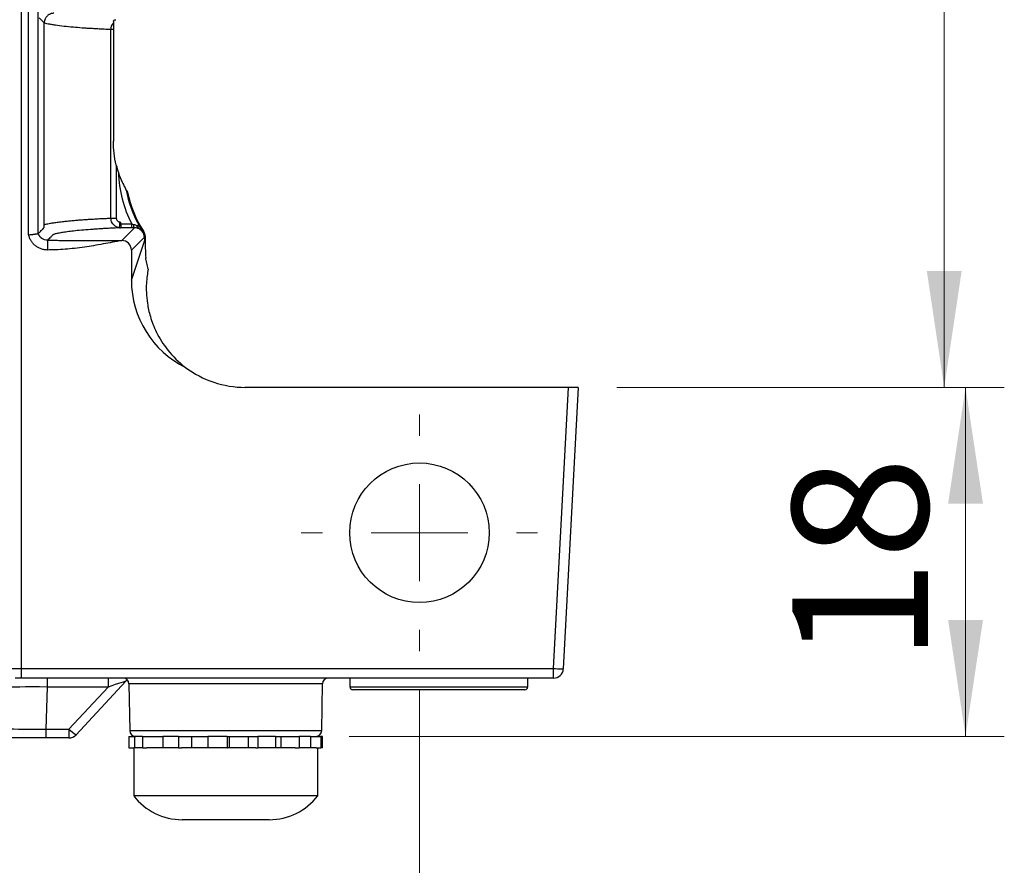
# Model space of a CAD drawing. Units: millimetres. Extents: x 17 to 584, y 10 to 410.
# Drawn here: x 288 to 313, y 63 to 85 of the extents above; entities that cross this region are included whole.
import ezdxf

# ---------------------------------------------------------------- set-up
doc = ezdxf.new("R2010")
doc.units = ezdxf.units.MM
doc.linetypes.add('SLD-Solid', pattern=[0])
doc.styles.add('SLDTEXTSTYLE0', font='GOTHIC.TTF', dxfattribs={"width": 0.913})
doc.dimstyles.new('SLDDIMSTYLE2', dxfattribs={"dimtxt": 3.5, "dimasz": 3, "dimexe": 0, "dimexo": 0.0625, "dimgap": 0.875, "dimtad": 1, "dimdec": 0, "dimlfac": 2, "dimrnd": 1e-09, "dimzin": 12, "dimdsep": 46, "dimtxsty": 'SLDTEXTSTYLE0', "dimsah": 1, "dimcen": 0.09, "dimadec": 0, "dimazin": 3, "dimtfac": 1, "dimtdec": 0, "dimtofl": 0, "dimtmove": 0, "dimatfit": 3, "dimfxl": 1, "dimfrac": 2, "dimtolj": 1, "dimtzin": 12, "dimarcsym": 0})

# ---------------------------------------------------------------- blocks, each defined once
blk = doc.blocks.new('_D_5')
at = {"color": 7, "linetype": 'SLD-Solid', "lineweight": 0}
for p, q in [((65.032, 67.412), (65.032, 46.728)), ((298.032, 67.412), (298.032, 46.728)), ((65.032, 47.728), (298.032, 47.728))]:
    blk.add_line(p, q, dxfattribs=at)
at = {"color": 7, "linetype": 'SLD-Solid', "lineweight": 18}
for points in [[(65.032, 47.728), (68.032, 47.278), (68.032, 48.178)], [(298.032, 47.728), (295.032, 48.178), (295.032, 47.278)]]:
    blk.add_solid(points, dxfattribs=at)
at = {"color": 7, "linetype": 'SLD-Solid', "lineweight": 18, "insert": (177.653, 52.198), "char_height": 3.5, "attachment_point": 1, "style": 'SLDTEXTSTYLE0'}
blk.add_mtext('466', dxfattribs=at)
blk = doc.blocks.new('_D_8')
at = {"color": 7, "linetype": 'SLD-Solid', "lineweight": 0}
for p, q in [((303.125, 75.212), (313.125, 75.212)), ((312.125, 75.212), (312.125, 66.212)), ((296.216, 66.212), (313.125, 66.212))]:
    blk.add_line(p, q, dxfattribs=at)
at = {"color": 7, "linetype": 'SLD-Solid', "lineweight": 18}
for points in [[(312.125, 75.212), (311.675, 72.212), (312.575, 72.212)], [(312.125, 66.212), (312.575, 69.212), (311.675, 69.212)]]:
    blk.add_solid(points, dxfattribs=at)
at = {"color": 7, "linetype": 'SLD-Solid', "lineweight": 18, "insert": (307.655, 68.126), "char_height": 3.5, "attachment_point": 1, "rotation": 90, "style": 'SLDTEXTSTYLE0'}
blk.add_mtext('18', dxfattribs=at)
blk = doc.blocks.new('_D_9')
at = {"color": 7, "linetype": 'SLD-Solid', "lineweight": 0}
for p, q in [((289.015, 195.091), (312.575, 195.091)), ((311.575, 195.091), (311.575, 75.212)), ((303.125, 75.212), (312.575, 75.212))]:
    blk.add_line(p, q, dxfattribs=at)
at = {"color": 7, "linetype": 'SLD-Solid', "lineweight": 18}
for points in [[(311.575, 195.091), (311.125, 192.091), (312.025, 192.091)], [(311.575, 75.212), (312.025, 78.212), (311.125, 78.212)]]:
    blk.add_solid(points, dxfattribs=at)
at = {"color": 7, "linetype": 'SLD-Solid', "lineweight": 18, "insert": (307.105, 131.273), "char_height": 3.5, "attachment_point": 1, "rotation": 90, "style": 'SLDTEXTSTYLE0'}
blk.add_mtext('240', dxfattribs=at)
blk = doc.blocks.new('SW_CENTERMARKSYMBOL_10')
at = {"color": 0, "linetype": 'SLD-Solid', "lineweight": 18}
for p, q in [((0, 2.5), (0, 3.05)), ((0, 0), (0, 1.25)), ((-2.5, 0), (-3.05, 0)), ((0, 0), (-1.25, 0)), ((0, 0), (0, -1.25)), ((0, 0), (1.25, 0)), ((2.5, 0), (3.05, 0)), ((0, -2.5), (0, -3.05))]:
    blk.add_line(p, q, dxfattribs=at)

msp = doc.modelspace()

# ---------------------------------------------------------------- linework, layer by layer
at = {"color": 7, "linetype": 'SLD-Solid', "lineweight": 25}
for p, q in [((287.752, 179.925), (287.752, 67.962)), ((287.945, 79.146), (287.945, 179.925)), ((288.195, 79.178), (288.195, 179.925)), ((288.347, 84.608), (288.216, 84.74)), ((288.347, 79.405), (288.347, 84.608)), ((290.07, 79.575), (290.07, 84.439)), ((290.132, 84.439), (290.132, 81.557)), ((290.207, 80.943), (290.207, 79.575)), ((290.335, 79.427), (290.605, 79.427)), ((290.605, 79.327), (290.335, 79.327)), ((290.347, 78.999), (290.675, 79.327)), ((290.605, 79.327), (290.605, 79.427)), ((290.788, 79.401), (290.741, 79.375)), ((290.926, 79.078), (290.597, 78.749)), ((290.597, 77.973), (290.95, 79.031)), ((290.891, 79.225), (290.91, 79.237)), ((290.927, 79.102), (290.95, 79.102)), ((290.95, 79.102), (290.95, 79.031)), ((288.433, 79.004), (288.433, 78.754)), ((290.597, 78.749), (290.597, 77.973)), ((301.874, 75.212), (293.532, 75.212)), ((301.494, 67.962), (301.874, 75.212)), ((302.125, 75.212), (301.744, 67.949)), ((302.125, 75.212), (301.874, 75.212)), ((287.752, 67.962), (301.494, 67.962)), ((287.752, 67.962), (287.752, 67.712)), ((301.494, 67.712), (301.494, 67.962)), ((301.494, 67.712), (287.752, 67.712)), ((288.425, 67.712), (288.425, 67.484)), ((290.458, 67.632), (289.17, 66.251)), ((289.997, 67.712), (289.997, 67.484)), ((296.232, 67.712), (296.236, 67.486)), ((300.828, 67.486), (300.832, 67.712)), ((288.425, 67.484), (288.387, 66.4)), ((289.997, 67.484), (288.425, 67.484)), ((288.987, 66.4), (289.997, 67.484)), ((290.534, 67.565), (290.555, 66.359)), ((295.508, 66.359), (295.529, 67.565)), ((298.532, 67.412), (296.311, 67.412)), ((300.753, 67.412), (298.532, 67.412)), ((288.387, 66.4), (288.387, 66.172)), ((288.387, 66.4), (288.987, 66.4)), ((288.987, 66.4), (288.987, 66.172)), ((288.387, 66.172), (287.14, 66.172)), ((288.987, 66.172), (288.387, 66.172)), ((290.532, 66.212), (290.532, 65.912)), ((290.532, 66.212), (290.532, 65.912)), ((290.532, 66.212), (290.674, 66.212)), ((290.532, 66.212), (290.532, 66.212)), ((290.674, 66.212), (290.674, 65.912)), ((290.886, 66.212), (290.674, 66.212)), ((290.886, 66.212), (290.886, 65.912)), ((290.886, 66.212), (291.405, 66.212)), ((291.405, 66.212), (291.405, 65.912)), ((291.815, 66.212), (291.405, 66.212)), ((291.815, 66.212), (291.815, 65.912)), ((291.815, 66.212), (292.149, 66.212)), ((292.149, 66.212), (292.149, 65.912)), ((292.572, 66.212), (292.572, 65.912)), ((293.071, 66.212), (292.572, 66.212)), ((293.071, 66.212), (293.071, 65.912)), ((293.12, 66.212), (293.12, 65.912)), ((293.614, 66.212), (293.614, 65.912)), ((293.863, 66.212), (293.863, 65.912)), ((294.315, 66.212), (293.863, 66.212)), ((294.315, 66.212), (294.315, 65.912)), ((294.451, 66.212), (294.451, 65.912)), ((294.451, 66.212), (294.93, 66.212)), ((294.93, 66.212), (294.93, 65.912)), ((295.216, 66.212), (294.93, 66.212)), ((295.216, 66.212), (295.216, 65.912)), ((295.216, 66.212), (295.489, 66.212)), ((295.489, 66.212), (295.489, 65.912)), ((295.532, 66.212), (295.489, 66.212)), ((295.532, 65.912), (295.532, 66.212)), ((290.532, 65.912), (290.657, 65.912)), ((290.532, 65.912), (290.532, 65.912)), ((290.657, 65.912), (290.657, 64.679)), ((290.674, 65.912), (290.657, 65.912)), ((290.886, 65.912), (290.674, 65.912)), ((290.886, 65.912), (291, 65.912)), ((291.405, 65.912), (291, 65.912)), ((291.815, 65.912), (291.405, 65.912)), ((291.815, 65.912), (291.887, 65.912)), ((292.572, 65.912), (291.887, 65.912)), ((293.071, 65.912), (292.572, 65.912)), ((293.071, 65.912), (293.081, 65.912)), ((293.809, 65.912), (293.081, 65.912)), ((293.809, 65.912), (293.863, 65.912)), ((294.315, 65.912), (293.863, 65.912)), ((294.827, 65.912), (294.315, 65.912)), ((294.827, 65.912), (294.93, 65.912)), ((295.216, 65.912), (294.93, 65.912)), ((295.364, 65.912), (295.216, 65.912)), ((295.364, 65.912), (295.489, 65.912)), ((295.407, 64.679), (295.407, 65.912)), ((295.532, 65.912), (295.489, 65.912)), ((295.407, 64.679), (290.657, 64.679)), ((291.96, 64.062), (291.907, 64.062)), ((292.792, 64.062), (291.96, 64.062)), ((293.864, 64.062), (292.792, 64.062)), ((294.157, 64.062), (293.864, 64.062))]:
    msp.add_line(p, q, dxfattribs=at)
at = {"color": 8, "linetype": 'SLD-Solid', "lineweight": 25}
for p, q in [((295.529, 67.565), (290.534, 67.565)), ((296.236, 67.486), (298.532, 67.486)), ((298.532, 67.486), (300.828, 67.486)), ((290.555, 66.359), (295.508, 66.359))]:
    msp.add_line(p, q, dxfattribs=at)
at = {"color": 7, "linetype": 'SLD-Solid', "lineweight": 25, "flags": 128}
msp.add_lwpolyline([(290.494, 67.664), (290.476, 67.65), (290.458, 67.632)], dxfattribs=at)
at = {"color": 7, "linetype": 'SLD-Solid', "lineweight": 25}
msp.add_circle((298.032, 71.462), 1.8, dxfattribs=at)
for centre, radius, start, end in [((292.682, 81.557), 2.55, 193.9282, 198.4482), ((293.432, 80.863), 3.171, 182.0392, 206.931), ((293.432, 80.863), 3.021, 190.7681, 208.9409), ((293.432, 80.863), 3, 191.9316, 212.8066), ((290.316, 79.533), 0.207, 263.6779, 269.5416), ((290.769, 79.397), 0.118, 171.3033, 216.9003), ((290.784, 79.303), 0.0678, 70.4047, 121.805), ((290.893, 79.212), 0.0189, 125.9386, 138.7569), ((290.884, 79.217), 0.0109, 49.5763, 101.5489), ((290.838, 79.101), 0.089, 0.9293, 17.6398), ((293.532, 77.762), 2.55, 232.9294, 270), ((301.494, 67.962), 0.25, 270, 357), ((290.384, 67.562), 0.15, 1, 90), ((295.679, 67.562), 0.15, 90, 179), ((296.311, 67.487), 0.075, 181, 270), ((300.753, 67.487), 0.075, 270, 359), ((289.651, 67.03), 0.915, 223.4776, 238.2765), ((290.705, 66.362), 0.15, 181, 270), ((295.358, 66.362), 0.15, 270, 359), ((288.987, 66.422), 0.25, 270, 317), ((291.907, 65.637), 1.575, 217.4827, 270), ((294.157, 65.637), 1.575, 270, 322.5173)]:
    msp.add_arc(centre, radius, start, end, dxfattribs=at)
for centre, major_axis, ratio, start_param, end_param in [((290.7, 79.102), (0.177, 0.177), 0.999695, 5.497939, 6.070432), ((292.2, 75.28), (-1.063, 4.507), 0.145938, 0.554062, 0.725969), ((290.347, 78.749), (0.177, 0.177), 0.999695, 5.497939, 7.068431), ((293.098, 77.975), (-0.791, -2.376), 0.998478, 5.034353, 6.148161), ((289.957, 67.462), (0.501, 0.171), 0.014248, 6.256594, 7.767915), ((288.427, 67.462), (1, -0.009), 0.021761, 1.573268, 3.141022), ((288.391, 66.422), (1.001, 0.009), 0.021734, 3.140643, 4.708398)]:
    msp.add_ellipse(centre, major_axis=major_axis, ratio=ratio, start_param=start_param, end_param=end_param, dxfattribs=at)
for points, knots in [([(288.597, 84.858), (288.585, 84.858), (288.562, 84.857), (288.529, 84.85), (288.498, 84.839), (288.469, 84.824), (288.444, 84.807), (288.422, 84.787), (288.402, 84.766), (288.386, 84.743), (288.373, 84.72), (288.363, 84.697), (288.356, 84.674), (288.351, 84.652), (288.348, 84.63), (288.347, 84.615), (288.347, 84.608)], [0, 0, 0, 0, 0.089465, 0.176156, 0.260073, 0.341216, 0.419584, 0.495178, 0.567997, 0.63804, 0.705307, 0.769798, 0.831513, 0.890452, 0.946614, 1, 1, 1, 1]), ([(290.07, 84.439), (290.047, 84.44), (290, 84.441), (289.932, 84.444), (289.863, 84.447), (289.795, 84.451), (289.727, 84.454), (289.659, 84.458), (289.591, 84.462), (289.524, 84.466), (289.458, 84.47), (289.392, 84.474), (289.265, 84.483), (289.073, 84.499), (288.84, 84.523), (288.663, 84.545), (288.533, 84.566), (288.45, 84.581), (288.386, 84.596), (288.359, 84.604), (288.347, 84.608)], [0, 0, 0, 0, 0.01712, 0.035263, 0.054452, 0.074705, 0.096035, 0.118453, 0.141964, 0.166569, 0.192264, 0.219039, 0.246879, 0.35462, 0.497759, 0.659513, 0.748805, 0.84716, 0.93085, 1, 1, 1, 1]), ([(290.132, 84.603), (290.132, 84.589), (290.132, 84.563), (290.132, 84.504), (290.132, 84.472), (290.132, 84.439)], [0, 0, 0, 0, 0.5, 0.5, 1, 1, 1, 1]), ([(290.207, 80.943), (290.182, 81.044), (290.163, 81.145), (290.138, 81.35), (290.132, 81.453), (290.132, 81.557)], [0, 0, 0, 0, 0.5, 0.5, 1, 1, 1, 1]), ([(290.263, 80.75), (290.291, 80.664), (290.324, 80.581), (290.38, 80.459), (290.399, 80.419), (290.428, 80.364), (290.438, 80.346), (290.455, 80.314), (290.463, 80.299), (290.464, 80.298)], [0, 0, 0, 0, 0.5, 0.5, 0.75, 0.75, 0.875, 0.875, 1, 1, 1, 1]), ([(288.347, 79.405), (288.354, 79.408), (288.368, 79.413), (288.4, 79.422), (288.445, 79.432), (288.509, 79.445), (288.596, 79.459), (288.71, 79.475), (288.838, 79.49), (288.968, 79.504), (289.086, 79.515), (289.208, 79.525), (289.332, 79.535), (289.458, 79.544), (289.583, 79.551), (289.707, 79.559), (289.83, 79.565), (289.948, 79.57), (290.031, 79.574), (290.07, 79.575)], [0, 0, 0, 0, 0.03886, 0.087688, 0.147436, 0.218805, 0.302081, 0.396944, 0.502267, 0.572571, 0.638803, 0.70055, 0.757554, 0.809689, 0.856946, 0.89941, 0.937246, 0.970684, 1, 1, 1, 1]), ([(290.293, 79.327), (290.284, 79.328), (290.266, 79.33), (290.24, 79.338), (290.21, 79.35), (290.176, 79.369), (290.136, 79.403), (290.1, 79.451), (290.075, 79.512), (290.071, 79.554), (290.07, 79.575)], [0, 0, 0, 0, 0.072903, 0.148136, 0.225361, 0.347797, 0.471055, 0.654805, 0.832847, 1, 1, 1, 1]), ([(290.07, 79.575), (290.082, 79.575), (290.101, 79.575), (290.149, 79.575), (290.178, 79.575), (290.207, 79.575)], [0, 0, 0, 0, 0.5, 0.5, 1, 1, 1, 1]), ([(290.207, 79.575), (290.207, 79.568), (290.208, 79.555), (290.217, 79.53), (290.237, 79.503), (290.264, 79.486), (290.288, 79.478), (290.299, 79.477), (290.305, 79.476)], [0, 0, 0, 0, 0.129055, 0.260436, 0.51732, 0.766216, 0.881884, 1, 1, 1, 1]), ([(288.195, 79.178), (288.206, 79.188), (288.231, 79.214), (288.263, 79.245), (288.29, 79.273), (288.306, 79.289), (288.319, 79.301), (288.326, 79.309), (288.331, 79.313), (288.334, 79.315), (288.337, 79.321), (288.34, 79.332), (288.342, 79.342), (288.344, 79.35), (288.344, 79.357), (288.345, 79.363), (288.346, 79.37), (288.346, 79.376), (288.347, 79.383), (288.347, 79.39), (288.347, 79.396), (288.347, 79.403), (288.347, 79.405)], [0, 0, 0, 0, 0.2084153, 0.5000753, 0.6250628, 0.7500504, 0.8125441, 0.8750379, 0.8902591, 0.9054804, 0.9375317, 0.95395, 0.9687798, 0.9753538, 0.9805233, 0.9853684, 0.9894983, 0.9929183, 0.9956377, 0.9976757, 0.9990796, 1, 1, 1, 1]), ([(290.314, 79.326), (290.291, 79.325), (290.243, 79.323), (290.175, 79.32), (290.108, 79.317), (290.042, 79.314), (289.976, 79.31), (289.912, 79.307), (289.848, 79.303), (289.785, 79.299), (289.722, 79.295), (289.661, 79.291), (289.533, 79.282), (289.352, 79.268), (289.15, 79.248), (288.976, 79.227), (288.833, 79.207), (288.715, 79.187), (288.64, 79.17), (288.597, 79.156), (288.577, 79.147), (288.567, 79.137), (288.553, 79.124), (288.535, 79.105), (288.508, 79.078), (288.474, 79.044), (288.447, 79.017), (288.433, 79.004)], [0, 0, 0, 0, 0.009156, 0.01874, 0.028756, 0.039209, 0.050103, 0.061442, 0.073229, 0.085466, 0.098157, 0.111303, 0.124907, 0.184229, 0.249743, 0.310968, 0.374701, 0.438373, 0.4997, 0.532382, 0.562208, 0.580702, 0.624748, 0.68729, 0.749832, 0.874916, 1, 1, 1, 1]), ([(290.293, 79.327), (290.293, 79.329), (290.294, 79.345), (290.299, 79.402), (290.303, 79.442), (290.305, 79.476)], [0, 0, 0, 0, 0.5, 0.5, 1, 1, 1, 1]), ([(290.334, 79.327), (290.332, 79.327), (290.326, 79.327), (290.315, 79.327), (290.309, 79.327), (290.307, 79.327), (290.305, 79.326), (290.304, 79.326), (290.3, 79.326), (290.295, 79.327), (290.293, 79.327)], [0, 0, 0, 0, 0.128522, 0.262014, 0.53621, 0.673378, 0.746756, 0.793658, 0.892824, 1, 1, 1, 1]), ([(290.305, 79.476), (290.307, 79.476), (290.31, 79.474), (290.312, 79.468), (290.314, 79.46), (290.317, 79.45), (290.321, 79.439), (290.326, 79.429), (290.332, 79.427), (290.335, 79.427)], [0, 0, 0, 0, 0.071223, 0.177974, 0.313183, 0.467526, 0.710189, 0.879145, 1, 1, 1, 1]), ([(290.335, 79.327), (290.331, 79.326), (290.325, 79.326), (290.318, 79.326), (290.314, 79.326)], [0, 0, 0, 0, 0.497888, 1, 1, 1, 1]), ([(290.334, 79.327), (290.334, 79.327), (290.334, 79.337), (290.334, 79.376), (290.334, 79.403), (290.335, 79.427)], [0, 0, 0, 0, 0.5, 0.5, 1, 1, 1, 1]), ([(290.748, 79.361), (290.748, 79.36), (290.748, 79.359), (290.748, 79.356), (290.748, 79.351), (290.748, 79.34), (290.749, 79.333), (290.753, 79.32), (290.757, 79.315), (290.762, 79.312)], [0, 0, 0, 0, 0.03125, 0.03125, 0.125, 0.25, 0.5, 0.5, 1, 1, 1, 1]), ([(290.748, 79.361), (290.757, 79.347), (290.769, 79.337), (290.793, 79.317), (290.806, 79.307), (290.842, 79.276), (290.863, 79.254), (290.882, 79.228)], [0, 0, 0, 0, 0.25, 0.25, 0.5, 0.5, 1, 1, 1, 1]), ([(290.879, 79.225), (290.864, 79.245), (290.846, 79.263), (290.817, 79.285), (290.806, 79.292), (290.784, 79.303), (290.773, 79.309), (290.762, 79.312)], [0, 0, 0, 0, 0.5, 0.5, 0.75, 0.75, 1, 1, 1, 1]), ([(290.807, 79.367), (290.823, 79.339), (290.837, 79.315), (290.856, 79.282), (290.863, 79.271), (290.876, 79.249), (290.883, 79.238), (290.891, 79.225)], [0, 0, 0, 0, 0.5, 0.5, 0.75, 0.75, 1, 1, 1, 1]), ([(287.945, 79.146), (287.957, 79.147), (287.98, 79.15), (288.012, 79.153), (288.039, 79.156), (288.062, 79.159), (288.08, 79.161), (288.095, 79.163), (288.105, 79.165), (288.113, 79.166), (288.117, 79.167), (288.132, 79.169), (288.156, 79.172), (288.18, 79.175), (288.193, 79.178), (288.194, 79.178), (288.195, 79.178)], [0, 0, 0, 0, 0.093907, 0.178077, 0.252506, 0.31719, 0.372124, 0.417305, 0.452732, 0.478401, 0.494313, 0.500465, 0.64151, 0.784909, 0.911961, 1, 1, 1, 1]), ([(288.433, 78.754), (288.419, 78.754), (288.391, 78.755), (288.349, 78.76), (288.308, 78.769), (288.254, 78.786), (288.189, 78.815), (288.119, 78.862), (288.057, 78.92), (288.007, 78.989), (287.968, 79.064), (287.953, 79.119), (287.945, 79.146)], [0, 0, 0, 0, 0.062484, 0.124766, 0.187299, 0.250529, 0.375529, 0.500126, 0.624291, 0.750017, 0.874858, 1, 1, 1, 1]), ([(288.433, 79.004), (288.38, 79.004), (288.328, 79.021), (288.243, 79.083), (288.211, 79.128), (288.195, 79.178)], [0, 0, 0, 0, 0.5, 0.5, 1, 1, 1, 1]), ([(290.879, 79.225), (290.894, 79.203), (290.906, 79.18), (290.922, 79.13), (290.926, 79.104), (290.926, 79.078)], [0, 0, 0, 0, 0.5, 0.5, 1, 1, 1, 1]), ([(290.882, 79.228), (290.892, 79.213), (290.901, 79.197), (290.915, 79.163), (290.92, 79.145), (290.923, 79.127)], [0, 0, 0, 0, 0.5, 0.5, 1, 1, 1, 1]), ([(290.891, 79.225), (290.903, 79.207), (290.912, 79.186), (290.924, 79.144), (290.927, 79.123), (290.927, 79.102)], [0, 0, 0, 0, 0.5, 0.5, 1, 1, 1, 1]), ([(290.91, 79.237), (290.923, 79.217), (290.933, 79.195), (290.943, 79.16), (290.946, 79.148), (290.949, 79.124), (290.95, 79.113), (290.95, 79.102)], [0, 0, 0, 0, 0.5, 0.5, 0.75, 0.75, 1, 1, 1, 1]), ([(290.927, 79.102), (290.927, 79.094), (290.927, 79.087), (290.926, 79.079), (290.926, 79.079), (290.926, 79.079), (290.926, 79.078)], [0, 0, 0, 0, 0.00007035746, 0.00007035746, 0.00007035746, 0.00007382156, 0.00007382156, 0.00007382156, 0.00007382156]), ([(290.945, 78.938), (290.945, 78.977), (290.946, 79.018), (290.945, 79.064), (290.945, 79.065)], [0.81148316, 0.81148316, 0.81148316, 0.81148316, 0.85633369, 0.85735053, 0.85735053, 0.85735053, 0.85735053]), ([(288.433, 79.004), (288.482, 79.004), (288.58, 79.004), (288.731, 79.003), (288.887, 79.003), (289.05, 79.003), (289.218, 79.003), (289.408, 79.002), (289.626, 79.002), (289.945, 79.001), (290.188, 79), (290.347, 78.999)], [0, 0, 0, 0, 0.0748781, 0.1528806, 0.2340628, 0.3184736, 0.4061567, 0.497151, 0.6153903, 0.7480626, 1, 1, 1, 1]), ([(290.347, 78.999), (290.188, 78.969), (289.945, 78.922), (289.626, 78.866), (289.38, 78.828), (289.136, 78.796), (288.89, 78.772), (288.657, 78.757), (288.506, 78.755), (288.433, 78.754)], [0, 0, 0, 0, 0.251941, 0.384479, 0.502856, 0.638064, 0.765891, 0.886479, 1, 1, 1, 1]), ([(291.031, 78.26), (291.016, 78.312), (291.003, 78.365), (290.986, 78.442), (290.982, 78.467), (290.975, 78.503), (290.973, 78.514), (290.97, 78.535), (290.969, 78.544), (290.968, 78.548)], [0, 0, 0, 0, 0.5, 0.5, 0.75, 0.75, 0.875, 0.875, 1, 1, 1, 1]), ([(291.031, 78.26), (291.01, 78.153), (290.992, 78.033), (290.978, 77.747), (290.98, 77.581), (291.027, 77.273), (291.05, 77.16), (291.124, 76.911), (291.175, 76.775), (291.319, 76.484), (291.414, 76.328), (291.661, 76.017), (291.815, 75.863), (291.995, 75.727)], [0, 0, 0, 0, 0.25, 0.25, 0.5, 0.5, 0.625, 0.625, 0.75, 0.75, 0.875, 0.875, 1, 1, 1, 1]), ([(287.353, 67.962), (287.358, 67.962), (287.403, 67.962), (287.55, 67.962), (287.651, 67.962), (287.752, 67.962)], [0, 0, 0, 0, 0.5, 0.5, 1, 1, 1, 1]), ([(301.494, 67.962), (301.56, 67.959), (301.625, 67.955), (301.717, 67.95), (301.744, 67.949), (301.744, 67.949)], [0, 0, 0, 0, 0.5, 0.5, 1, 1, 1, 1]), ([(287.752, 67.712), (287.742, 67.712), (287.723, 67.712), (287.696, 67.712), (287.671, 67.712), (287.649, 67.712), (287.63, 67.712), (287.615, 67.712), (287.605, 67.712), (287.603, 67.712), (287.602, 67.712)], [0, 0, 0, 0, 0.127341, 0.250138, 0.372903, 0.50015, 0.621521, 0.749933, 0.87272, 1, 1, 1, 1]), ([(290.886, 66.212), (290.91, 66.212), (290.941, 66.212), (291.002, 66.212), (291.097, 66.212), (291.224, 66.212), (291.329, 66.212), (291.39, 66.212), (291.392, 66.212)], [0, 0, 0, 0, 0.09025, 0.268136, 0.446295, 0.719305, 0.99201, 1, 1, 1, 1]), ([(291.815, 66.212), (291.873, 66.212), (291.983, 66.212), (292.17, 66.212), (292.37, 66.212), (292.5, 66.212), (292.559, 66.212)], [0, 0, 0, 0, 0.194992, 0.492465, 0.7715, 1, 1, 1, 1]), ([(293.071, 66.212), (293.164, 66.212), (293.341, 66.212), (293.599, 66.212), (293.77, 66.212), (293.849, 66.212)], [0, 0, 0, 0, 0.307388, 0.678257, 1, 1, 1, 1]), ([(294.315, 66.212), (294.386, 66.212), (294.509, 66.212), (294.679, 66.212), (294.819, 66.212), (294.891, 66.212), (294.917, 66.212)], [0, 0, 0, 0, 0.255319, 0.545874, 0.836755, 1, 1, 1, 1]), ([(295.216, 66.212), (295.242, 66.212), (295.28, 66.212), (295.32, 66.212), (295.352, 66.212), (295.356, 66.212), (295.358, 66.212)], [0, 0, 0, 0, 0.148222, 0.431381, 0.714454, 1, 1, 1, 1])]:
    msp.add_open_spline(points, degree=3, knots=knots, dxfattribs=at)
for points in [[(290.132, 84.655), (290.132, 84.671), (290.154, 84.692), (290.198, 84.693)], [(290.132, 84.655), (290.132, 84.642), (290.132, 84.626), (290.132, 84.603)], [(290.07, 84.439), (290.07, 84.499), (290.092, 84.558), (290.132, 84.603)], [(290.132, 84.439), (290.105, 84.439), (290.083, 84.439), (290.07, 84.439)], [(290.464, 80.298), (290.475, 80.28), (290.485, 80.261), (290.497, 80.243)], [(290.605, 79.427), (290.621, 79.423), (290.637, 79.419), (290.653, 79.415)], [(290.675, 79.327), (290.652, 79.327), (290.628, 79.327), (290.605, 79.327)], [(290.653, 79.415), (290.686, 79.407), (290.714, 79.393), (290.741, 79.375)], [(290.762, 79.312), (290.736, 79.321), (290.708, 79.327), (290.675, 79.327)], [(290.741, 79.375), (290.738, 79.344), (290.747, 79.319), (290.762, 79.312)], [(290.741, 79.375), (290.743, 79.37), (290.746, 79.365), (290.748, 79.361)], [(290.788, 79.401), (290.794, 79.39), (290.801, 79.378), (290.807, 79.367)], [(290.923, 79.127), (290.925, 79.111), (290.927, 79.095), (290.926, 79.078)]]:
    msp.add_open_spline(points, degree=3, dxfattribs=at)

# ---------------------------------------------------------------- block references
at = {"color": 7, "linetype": 'Continuous', "lineweight": 0}
msp.add_blockref('SW_CENTERMARKSYMBOL_10', (298.032, 71.462), dxfattribs=at)

# ---------------------------------------------------------------- dimensions: what is measured, and where the dimension line sits
at = {"color": 7, "linetype": 'SLD-Solid', "lineweight": 18}
for base, p1, p2, angle, picture, middle in [((311.575, 75.212), (288.015, 195.091), (302.125, 75.212), 90, '_D_9', (311.575, 135.152)), ((312.125, 66.212), (302.125, 75.212), (295.216, 66.212), 90, '_D_8', (312.125, 70.712)), ((298.032, 47.728), (65.032, 68.412), (298.032, 68.412), 0, '_D_5', (181.532, 47.728))]:
    dim = msp.add_linear_dim(base=base, p1=p1, p2=p2, angle=angle, dimstyle='SLDDIMSTYLE2', dxfattribs=at)
    dim.commit()
    dim.dimension.update_dxf_attribs({"geometry": picture, "text_midpoint": middle, "dimtype": 160})

doc.saveas('drawing.dxf')
